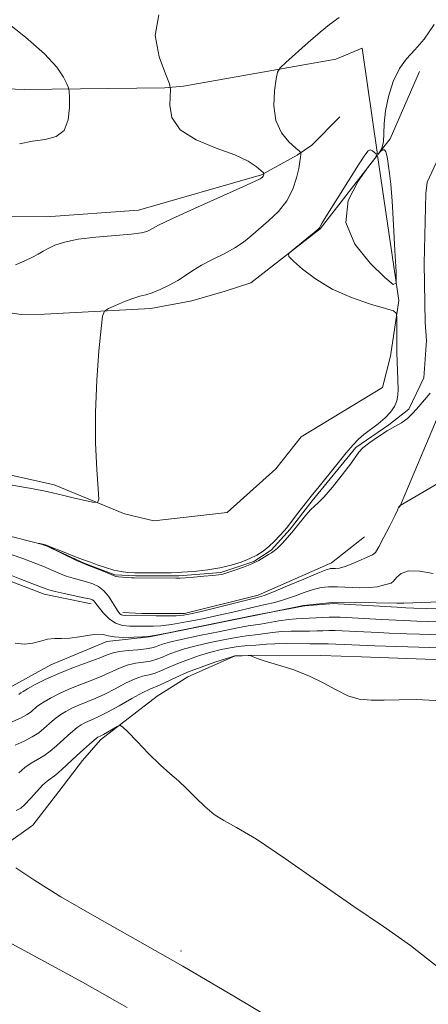
# Model space of a CAD drawing. Extents: x 2104800 to 2107700, y 342300 to 345200.
# Drawn here: x 2106332 to 2106411, y 344112 to 344301 of the extents above; entities that cross this region are included whole.
import ezdxf

# ---------------------------------------------------------------- set-up
doc = ezdxf.new("R2010")
doc.units = 0
doc.header["$MEASUREMENT"] = 0
doc.linetypes.add('rvrstm', pattern=[117.1, 50, -3.9, 0.5, -3.9, 0.5, -3.9, 0.5, -3.9, 50])
for name, color, linetype, lineweight in [('DTM HARD BREAKLINE', 7, 'Continuous', 0), ('DTM SPOT ELEVATION', 2, 'Continuous', 13), ('INDEX CONTOUR', 41, 'Continuous', 13), ('INTERMEDIATE CONTOUR', 44, 'Continuous', 0), ('STREAM - RIVER SINGLE LINE', 142, 'rvrstm', 0)]:
    doc.layers.add(name, color=color, linetype=linetype, lineweight=lineweight)

msp = doc.modelspace()

# ---------------------------------------------------------------- linework, layer by layer
at = {"layer": 'DTM HARD BREAKLINE'}
for points in [[(2106400.744, 344275.229, 988.495), (2106397.773, 344295.695, 988.889), (2106392.726, 344293.536, 989.075), (2106363.392, 344288.371, 991.502), (2106359.831, 344288.02, 992.249), (2106332.721, 344287.746, 994.826), (2106308.066, 344288.613, 995.666), (2106287.132, 344289.305, 995.834), (2106275.059, 344290.615, 996.394), (2106251.327, 344299.01, 997.738), (2106238.449, 344300.737, 997.215), (2106228.944, 344303.578, 995.647)], [(2106240.031, 344294.008, 996.021), (2106243.391, 344291.128, 996.114), (2106262.399, 344282.475, 996.114), (2106301.778, 344265.414, 994.452), (2106320.443, 344263.316, 993.108), (2106336.948, 344263.249, 992.735), (2106354.75, 344264.516, 992.791), (2106378.417, 344271.325, 992.137), (2106385.286, 344275.068, 990.27), (2106388.125, 344277.026, 989.243), (2106393.468, 344282.456, 989.094)], [(2106408.866, 344291.16, 987.451), (2106403.187, 344278.241, 987.675), (2106400.831, 344275.207, 987.724)], [(2106404.97, 344207.26, 990.03), (2106415.17, 344231.45, 988.47), (2106422.88, 344256.91, 988.42), (2106427.32, 344275.88, 986.51), (2106440.16, 344290.57, 986.45), (2106457.45, 344289.42, 986.01), (2106468.95, 344276.31, 985.97)], [(2106227.288, 344288.539, 992.473), (2106237.206, 344275.879, 992.212), (2106240.526, 344272.476, 992.025), (2106248.089, 344268.685, 992.081), (2106262.866, 344261.453, 991.222), (2106270.12, 344257.73, 991.185), (2106276.531, 344252.6, 991.017), (2106287.827, 344240.249, 991.129), (2106299.645, 344228.984, 991.26), (2106307.689, 344222.621, 990.419), (2106328.529, 344213.903, 990.382), (2106338.502, 344211.641, 990.289), (2106352.035, 344206.056, 989.841), (2106357.683, 344204.744, 989.71), (2106371.779, 344206.318, 989.785), (2106381.151, 344214.737, 989.225), (2106386.078, 344220.875, 989.15), (2106401.741, 344230.369, 988.422), (2106403.283, 344236.413, 988.179), (2106404.825, 344247.12, 987.955), (2106400.777, 344275.003, 988.491)], [(2106400.69, 344275.025, 987.727), (2106389.731, 344260.911, 987.955), (2106376.384, 344250.522, 988.048), (2106371.403, 344248.91, 988.72), (2106365.031, 344247.032, 989.187), (2106357.133, 344245.554, 989.561), (2106336.653, 344244.5, 990.531), (2106332.169, 344244.41, 990.905), (2106323.508, 344245.681, 991.465), (2106305.225, 344250.956, 991.913), (2106297.047, 344253.754, 991.969), (2106284.907, 344258.99, 992.062), (2106275.297, 344264.91, 992.436), (2106258.673, 344276.885, 992.641)], [(2105964.69, 344168.9, 1003.07), (2105960.47, 344192.86, 1002.99), (2105962.08, 344227.2, 1002.72), (2105976.83, 344248.97, 1000.93), (2106010.09, 344255.37, 1000.59), (2106051.53, 344254.23, 999.78), (2106081.33, 344252.9, 999.32), (2106107.5, 344247.56, 998.72), (2106147.18, 344238.74, 997.3), (2106178.93, 344238.73, 994.86), (2106209.17, 344245.21, 995.22), (2106213.76, 344270.65, 995.78), (2106233.55, 344264.54, 994.68), (2106252.76, 344238.62, 994.05), (2106278.14, 344222.47, 993.47), (2106302.81, 344205.34, 992.63), (2106322.16, 344196.15, 992.57), (2106336.56, 344190.58, 992.57), (2106345.61, 344188.75, 992.57)], [(2106398.27, 344201.627, 988.792), (2106391.915, 344196.629, 989.386), (2106377.789, 344190.437, 989.461), (2106363.624, 344186.855, 989.498), (2106355.384, 344186.852, 989.591), (2106351.755, 344187.092, 989.442)], [(2106417.992, 344189.332, 992.65), (2106405.842, 344188.888, 993.255), (2106404.447, 344188.888, 993.387), (2106392.592, 344189.046, 993.822), (2106386.497, 344188.406, 993.954), (2106377.11, 344186.497, 994.086), (2106356.835, 344182.385, 994.049), (2106348.643, 344181.51, 994.521), (2106337.888, 344177.025, 994.956), (2106330.552, 344172.984, 994.994), (2106320.24, 344167.412, 995.636), (2106313.978, 344164.928, 996.109), (2106309.767, 344162.001, 995.995), (2106293.943, 344152.443, 995.976), (2106279.488, 344148.36, 996.128), (2106271.779, 344148.399, 996.506), (2106253.463, 344149.228, 996.732), (2106245.351, 344151.87, 996.77), (2106230.844, 344155.196, 996.808), (2106200.302, 344161.605, 997.11), (2106189.776, 344164.166, 997.772), (2106182.067, 344166.245, 997.942)], [(2106324.493, 344139.127, 1006.181), (2106334.413, 344146.124, 1005.456), (2106339.392, 344152.625, 1005.317), (2106343.935, 344158.609, 1004.713), (2106347.405, 344162.563, 1004.367), (2106358.33, 344170.966, 1003.331), (2106364.224, 344174.724, 1002.916), (2106373.246, 344178.674, 1002.087), (2106377.631, 344178.845, 1001.948), (2106389.869, 344178.825, 1001.758), (2106397.644, 344178.527, 1001.758), (2106409.895, 344178.122, 1001.793), (2106427.497, 344177.679, 1001.707)]]:
    msp.add_polyline3d(points, dxfattribs=at)
at = {"layer": 'DTM SPOT ELEVATION'}
msp.add_point((2106362.92, 344121.95, 1005.65), dxfattribs=at)
at = {"layer": 'INDEX CONTOUR'}
for points in [[(2106329.66, 344211.713, 990), (2106331.905, 344211.325, 990), (2106334.496, 344210.858, 990), (2106336.745, 344210.433, 990), (2106338.18, 344210.13, 990), (2106340.388, 344209.584, 990), (2106342.181, 344209.167, 990), (2106345.894, 344208.335, 990), (2106346.827, 344208.231, 990), (2106347.117, 344208.892, 990), (2106347.01, 344210.882, 990), (2106346.742, 344214.587, 990), (2106346.497, 344219.664, 990), (2106346.448, 344225.588, 990), (2106346.704, 344231.782, 990), (2106347.132, 344237.451, 990), (2106347.537, 344241.748, 990), (2106347.807, 344244.109, 990), (2106348.172, 344245.098, 990), (2106348.944, 344245.564, 990), (2106350.318, 344246.179, 990), (2106352.024, 344246.907, 990), (2106353.673, 344247.536, 990), (2106354.987, 344247.923, 990), (2106356.131, 344248.205, 990), (2106357.382, 344248.584, 990), (2106358.931, 344249.214, 990), (2106360.645, 344250.044, 990), (2106362.304, 344250.975, 990), (2106363.77, 344251.927, 990), (2106365.218, 344252.902, 990), (2106366.902, 344253.925, 990), (2106368.978, 344255.01, 990), (2106371.212, 344256.13, 990), (2106373.274, 344257.249, 990), (2106374.936, 344258.353, 990), (2106376.392, 344259.521, 990), (2106379.777, 344262.433, 990), (2106381.68, 344264.26, 990), (2106383.325, 344266.314, 990), (2106384.467, 344268.534, 990), (2106385.169, 344270.698, 990), (2106385.575, 344272.542, 990), (2106385.811, 344273.866, 990), (2106385.937, 344274.721, 990), (2106385.994, 344275.222, 990), (2106385.983, 344275.508, 990), (2106385.725, 344275.828, 990), (2106385, 344276.457, 990), (2106383.71, 344277.624, 990), (2106382.254, 344279.383, 990), (2106381.154, 344281.744, 990), (2106380.786, 344284.613, 990), (2106380.941, 344287.491, 990), (2106381.261, 344289.778, 990), (2106381.518, 344291.088, 990), (2106381.989, 344291.905, 990), (2106383.076, 344292.932, 990), (2106387.414, 344296.778, 990), (2106389.685, 344298.749, 990), (2106391.484, 344300.23, 990), (2106393.339, 344301.59, 990)], [(2106414.693, 344213.226, 990), (2106405.137, 344207.689, 990), (2106404.884, 344207.432, 990), (2106404.859, 344207.384, 990), (2106404.812, 344207.258, 990), (2106404.603, 344206.795, 990), (2106404.067, 344205.683, 990), (2106403.117, 344203.771, 990), (2106401.989, 344201.554, 990), (2106400.997, 344199.686, 990), (2106400.344, 344198.64, 990), (2106399.783, 344198.156, 990), (2106396.031, 344196.516, 990), (2106394.543, 344195.937, 990), (2106393.443, 344195.633, 990), (2106392.694, 344195.542, 990), (2106392.177, 344195.547, 990), (2106391.713, 344195.519, 990), (2106390.898, 344195.281, 990), (2106389.265, 344194.645, 990), (2106386.569, 344193.518, 990), (2106383.435, 344192.19, 990), (2106380.705, 344191.046, 990), (2106378.943, 344190.356, 990), (2106377.587, 344189.936, 990), (2106366.831, 344187.267, 990), (2106364.839, 344186.802, 990), (2106363.427, 344186.556, 990), (2106362.02, 344186.451, 990), (2106360.195, 344186.415, 990), (2106358.146, 344186.419, 990), (2106352.161, 344186.507, 990), (2106351.756, 344186.539, 990), (2106351.447, 344186.637, 990), (2106351.161, 344186.851, 990), (2106350.825, 344187.265, 990), (2106350.366, 344187.977, 990), (2106349.731, 344189.024, 990), (2106348.937, 344190.213, 990), (2106348.022, 344191.296, 990), (2106347.017, 344192.082, 990), (2106345.926, 344192.614, 990), (2106344.747, 344192.998, 990), (2106342.162, 344193.67, 990), (2106340.805, 344194.086, 990), (2106339.426, 344194.618, 990), (2106336.329, 344195.967, 990), (2106334.48, 344196.726, 990), (2106332.48, 344197.487, 990), (2106330.427, 344198.204, 990)], [(2106423.501, 344179.955, 1000), (2106400.258, 344180.681, 1000), (2106394.363, 344180.936, 1000), (2106392.7, 344180.996, 1000), (2106391.254, 344181.033, 1000), (2106390.2, 344181.039, 1000), (2106389.2, 344181.031, 1000), (2106387.784, 344181.033, 1000), (2106383.195, 344181.082, 1000), (2106380.963, 344181.071, 1000), (2106379.369, 344181.002, 1000), (2106377.342, 344180.809, 1000), (2106375.231, 344180.674, 1000), (2106373.917, 344180.539, 1000), (2106372.386, 344180.296, 1000), (2106370.634, 344179.925, 1000), (2106368.665, 344179.418, 1000), (2106366.513, 344178.776, 1000), (2106364.337, 344178.044, 1000), (2106362.326, 344177.279, 1000), (2106360.623, 344176.54, 1000), (2106359.19, 344175.894, 1000), (2106357.939, 344175.409, 1000), (2106356.773, 344175.105, 1000), (2106355.538, 344174.811, 1000), (2106354.07, 344174.307, 1000), (2106352.263, 344173.447, 1000), (2106350.256, 344172.385, 1000), (2106348.245, 344171.349, 1000), (2106346.395, 344170.515, 1000), (2106343.244, 344169.247, 1000), (2106341.927, 344168.647, 1000), (2106340.773, 344168.037, 1000), (2106339.774, 344167.421, 1000), (2106338.913, 344166.802, 1000), (2106338.131, 344166.162, 1000), (2106336.531, 344164.726, 1000), (2106335.539, 344163.935, 1000), (2106334.279, 344163.128, 1000), (2106332.707, 344162.325, 1000), (2106331.02, 344161.514, 1000)]]:
    msp.add_polyline3d(points, dxfattribs=at)
at = {"layer": 'INTERMEDIATE CONTOUR'}
for points in [[(2106331.058, 344253.987, 992), (2106332.871, 344254.758, 992), (2106334.356, 344255.468, 992), (2106335.454, 344256.062, 992), (2106336.363, 344256.592, 992), (2106337.342, 344257.137, 992), (2106338.641, 344257.747, 992), (2106340.491, 344258.367, 992), (2106343.112, 344258.912, 992), (2106346.56, 344259.321, 992), (2106353.327, 344259.887, 992), (2106355.292, 344260.145, 992), (2106356.34, 344260.41, 992), (2106356.891, 344260.678, 992), (2106357.417, 344260.997, 992), (2106358.602, 344261.617, 992), (2106361.181, 344262.84, 992), (2106365.526, 344264.812, 992), (2106374.813, 344268.969, 992), (2106377.224, 344270.063, 992), (2106378.166, 344270.514, 992), (2106378.386, 344270.654, 992), (2106378.628, 344270.879, 992), (2106378.737, 344271.027, 992), (2106378.816, 344271.198, 992), (2106378.899, 344271.497, 992), (2106378.891, 344271.59, 992), (2106378.735, 344271.764, 992), (2106378.297, 344272.167, 992), (2106377.417, 344272.907, 992), (2106375.839, 344273.926, 992), (2106373.279, 344275.127, 992), (2106369.672, 344276.453, 992), (2106365.818, 344278.014, 992), (2106362.734, 344279.96, 992), (2106361.163, 344282.332, 992), (2106360.748, 344284.729, 992), (2106360.931, 344287.789, 992), (2106360.7, 344288.845, 992), (2106359.964, 344290.712, 992), (2106358.745, 344293.996, 992), (2106357.945, 344298.1, 992), (2106358.687, 344302.125, 992)], [(2106331.832, 344277.278, 994), (2106334.341, 344277.766, 994), (2106336.753, 344278.119, 994), (2106338.865, 344278.681, 994), (2106340.409, 344279.862, 994), (2106341.209, 344281.888, 994), (2106341.461, 344284.249, 994), (2106341.453, 344286.248, 994), (2106341.407, 344287.399, 994), (2106341.284, 344288.059, 994), (2106340.978, 344288.793, 994), (2106340.337, 344290.074, 994), (2106339.014, 344292.01, 994), (2106336.616, 344294.617, 994), (2106332.991, 344297.8, 994), (2106328.95, 344301.01, 994)], [(2106410.863, 344229.296, 988), (2106408.725, 344226.732, 988), (2106407.631, 344225.494, 988), (2106406.517, 344224.427, 988), (2106405.362, 344223.592, 988), (2106404.092, 344222.85, 988), (2106402.621, 344222.013, 988), (2106400.929, 344220.955, 988), (2106399.264, 344219.809, 988), (2106397.939, 344218.771, 988), (2106397.135, 344217.939, 988), (2106395.547, 344215.631, 988), (2106393.957, 344213.546, 988), (2106392.073, 344211.223, 988), (2106390.407, 344209.288, 988), (2106389.326, 344208.177, 988), (2106388.617, 344207.554, 988), (2106387.926, 344206.894, 988), (2106386.978, 344205.797, 988), (2106384.597, 344202.868, 988), (2106383.418, 344201.484, 988), (2106382.367, 344200.325, 988), (2106381.512, 344199.461, 988), (2106380.881, 344198.922, 988), (2106380.348, 344198.568, 988), (2106379.749, 344198.214, 988), (2106378.943, 344197.719, 988), (2106377.879, 344197.106, 988), (2106376.533, 344196.442, 988), (2106374.931, 344195.79, 988), (2106373.304, 344195.211, 988), (2106371.938, 344194.763, 988), (2106370.996, 344194.481, 988), (2106370.174, 344194.314, 988), (2106369.046, 344194.186, 988), (2106367.342, 344194.04, 988), (2106365.413, 344193.891, 988), (2106363.763, 344193.774, 988), (2106362.724, 344193.713, 988), (2106361.933, 344193.698, 988), (2106353.95, 344193.751, 988), (2106353.425, 344193.766, 988), (2106352.623, 344193.8, 988), (2106351.694, 344193.855, 988), (2106350.895, 344193.928, 988), (2106350.386, 344194.03, 988), (2106349.93, 344194.213, 988), (2106349.186, 344194.54, 988), (2106347.944, 344195.04, 988), (2106344.483, 344196.353, 988), (2106343.869, 344196.612, 988), (2106342.935, 344197.051, 988), (2106337.138, 344199.861, 988), (2106335.474, 344200.407, 988), (2106336.816, 344200.107, 988), (2106338.401, 344199.475, 988), (2106339.477, 344199.06, 988), (2106342.948, 344197.677, 988), (2106343.962, 344197.288, 988), (2106345.51, 344196.731, 988), (2106346.787, 344196.259, 988), (2106348.366, 344195.71, 988), (2106349.99, 344195.231, 988), (2106351.437, 344194.935, 988), (2106352.617, 344194.791, 988), (2106354.016, 344194.705, 988), (2106354.588, 344194.692, 988), (2106361.053, 344194.737, 988), (2106362.192, 344194.761, 988), (2106363.057, 344194.807, 988), (2106364.167, 344194.897, 988), (2106365.904, 344195.054, 988), (2106368.088, 344195.303, 988), (2106370.401, 344195.671, 988), (2106372.568, 344196.174, 988), (2106374.504, 344196.778, 988), (2106376.169, 344197.439, 988), (2106377.548, 344198.131, 988), (2106378.732, 344198.894, 988), (2106379.837, 344199.786, 988), (2106380.941, 344200.826, 988), (2106381.959, 344201.879, 988), (2106382.764, 344202.769, 988), (2106383.293, 344203.397, 988), (2106385.184, 344205.861, 988), (2106388.235, 344209.77, 988), (2106389.239, 344211.023, 988), (2106392.909, 344215.544, 988), (2106394.744, 344217.779, 988), (2106396.064, 344219.343, 988), (2106397.073, 344220.409, 988), (2106398.111, 344221.307, 988), (2106400.87, 344223.394, 988), (2106402.212, 344224.522, 988), (2106403.258, 344225.636, 988), (2106403.991, 344226.731, 988), (2106404.443, 344227.816, 988), (2106404.653, 344228.906, 988), (2106404.697, 344230.043, 988), (2106404.457, 344237.139, 988), (2106404.453, 344237.671, 988), (2106404.503, 344243.732, 988), (2106404.429, 344244.626, 988), (2106403.85, 344245.111, 988), (2106402.273, 344245.602, 988), (2106399.402, 344246.443, 988), (2106395.744, 344247.688, 988), (2106392.007, 344249.32, 988), (2106388.794, 344251.259, 988), (2106386.289, 344253.18, 988), (2106384.571, 344254.698, 988), (2106383.697, 344255.564, 988), (2106383.634, 344256.094, 988), (2106384.329, 344256.741, 988), (2106388.559, 344260.194, 988), (2106389.31, 344260.832, 988), (2106389.594, 344261.107, 988), (2106389.644, 344261.207, 988), (2106389.708, 344261.372, 988), (2106390.095, 344262.052, 988), (2106391.129, 344263.745, 988), (2106392.974, 344266.705, 988), (2106397.105, 344273.254, 988), (2106398.313, 344275.113, 988), (2106398.957, 344275.93, 988), (2106399.355, 344276.086, 988), (2106399.758, 344275.922, 988), (2106400.154, 344275.618, 988), (2106400.468, 344275.319, 988), (2106400.579, 344275.057, 988), (2106400.211, 344274.418, 988), (2106399.042, 344272.877, 988), (2106397.017, 344270.077, 988), (2106395.13, 344266.337, 988), (2106394.64, 344262.142, 988), (2106396.362, 344257.975, 988), (2106399.341, 344254.298, 988), (2106402.181, 344251.566, 988), (2106403.796, 344250.203, 988), (2106404.352, 344250.486, 988), (2106404.323, 344252.658, 988), (2106404.114, 344256.713, 988), (2106403.843, 344261.655, 988), (2106403.554, 344266.243, 988), (2106403.287, 344269.5, 988), (2106403.065, 344271.534, 988), (2106402.679, 344274.361, 988), (2106402.555, 344275.041, 988), (2106402.36, 344275.727, 988), (2106402.081, 344276.147, 988), (2106401.721, 344276.119, 988), (2106401.347, 344275.804, 988), (2106400.886, 344275.265, 988), (2106400.883, 344275.286, 988), (2106401.332, 344275.937, 988), (2106401.661, 344276.646, 988), (2106401.902, 344277.72, 988), (2106401.985, 344279.227, 988), (2106402.053, 344281.186, 988), (2106402.3, 344283.599, 988), (2106402.881, 344286.4, 988), (2106403.783, 344289.251, 988), (2106404.954, 344291.743, 988), (2106406.346, 344293.633, 988), (2106407.942, 344295.334, 988), (2106409.728, 344297.422, 988), (2106411.657, 344300.266, 988)], [(2106411.488, 344194.59, 992), (2106408.929, 344195.009, 992), (2106406.747, 344195.067, 992), (2106405.279, 344194.584, 992), (2106404.388, 344193.812, 992), (2106403.823, 344193.109, 992), (2106403.36, 344192.738, 992), (2106402.897, 344192.599, 992), (2106402.358, 344192.496, 992), (2106401.656, 344192.286, 992), (2106400.659, 344192.036, 992), (2106399.218, 344191.863, 992), (2106397.271, 344191.849, 992), (2106393.029, 344192.023, 992), (2106391.343, 344192.026, 992), (2106389.879, 344191.879, 992), (2106388.38, 344191.524, 992), (2106386.656, 344190.937, 992), (2106384.769, 344190.232, 992), (2106382.845, 344189.559, 992), (2106380.978, 344189.027, 992), (2106379.129, 344188.593, 992), (2106377.226, 344188.174, 992), (2106372.888, 344187.162, 992), (2106370.204, 344186.552, 992), (2106367.099, 344185.888, 992), (2106363.922, 344185.261, 992), (2106361.119, 344184.781, 992), (2106359.027, 344184.525, 992), (2106357.56, 344184.439, 992), (2106356.523, 344184.438, 992), (2106354.982, 344184.453, 992), (2106352.981, 344184.428, 992), (2106351.679, 344184.561, 992), (2106350.343, 344185.008, 992), (2106349.099, 344185.866, 992), (2106348.031, 344186.929, 992), (2106347.213, 344187.918, 992), (2106346.368, 344189.05, 992), (2106346.145, 344189.315, 992), (2106345.879, 344189.498, 992), (2106345.332, 344189.677, 992), (2106344.245, 344189.929, 992), (2106340.454, 344190.729, 992), (2106338.675, 344191.12, 992), (2106337.474, 344191.432, 992), (2106336.361, 344191.822, 992), (2106331.879, 344193.575, 992), (2106328.669, 344194.814, 992)], [(2106417.284, 344187.66, 994), (2106410.137, 344187.853, 994), (2106407.737, 344187.929, 994), (2106406.205, 344187.993, 994), (2106405.374, 344188.044, 994), (2106404.504, 344188.109, 994), (2106393.158, 344188.776, 994), (2106392.369, 344188.787, 994), (2106391.558, 344188.738, 994), (2106386.767, 344188.369, 994), (2106386.351, 344188.323, 994), (2106377.201, 344186.578, 994), (2106360.212, 344183.112, 994), (2106357.797, 344182.633, 994), (2106356.566, 344182.442, 994), (2106355.499, 344182.376, 994), (2106353.836, 344182.311, 994), (2106351.851, 344182.283, 994), (2106350.077, 344182.368, 994), (2106348.881, 344182.602, 994), (2106347.968, 344182.848, 994), (2106346.879, 344182.93, 994), (2106345.287, 344182.733, 994), (2106343.39, 344182.399, 994), (2106341.519, 344182.132, 994), (2106339.928, 344182.07, 994), (2106338.549, 344182.079, 994), (2106337.237, 344181.958, 994), (2106335.864, 344181.584, 994), (2106334.381, 344181.157, 994), (2106332.755, 344180.956, 994), (2106330.97, 344181.173, 994)], [(2106419.182, 344185.104, 996), (2106408.291, 344185.412, 996), (2106407.132, 344185.461, 996), (2106405.672, 344185.541, 996), (2106401.569, 344185.719, 996), (2106393.56, 344186.163, 996), (2106392.479, 344186.19, 996), (2106391.456, 344186.169, 996), (2106390.25, 344186.107, 996), (2106388.919, 344186.027, 996), (2106387.599, 344185.963, 996), (2106386.371, 344185.927, 996), (2106385.097, 344185.871, 996), (2106383.588, 344185.727, 996), (2106381.745, 344185.457, 996), (2106378.227, 344184.854, 996), (2106375.866, 344184.482, 996), (2106373.8, 344184.103, 996), (2106370.437, 344183.438, 996), (2106366.495, 344182.628, 996), (2106362.987, 344181.877, 996), (2106360.681, 344181.339, 996), (2106359.379, 344180.979, 996), (2106358.635, 344180.711, 996), (2106358.041, 344180.468, 996), (2106357.318, 344180.247, 996), (2106356.221, 344180.063, 996), (2106354.612, 344179.921, 996), (2106352.778, 344179.783, 996), (2106351.114, 344179.601, 996), (2106349.868, 344179.327, 996), (2106348.712, 344178.91, 996), (2106347.174, 344178.303, 996), (2106342.212, 344176.473, 996), (2106339.432, 344175.369, 996), (2106336.932, 344174.24, 996), (2106334.877, 344173.206, 996), (2106333.387, 344172.396, 996), (2106332.523, 344171.899, 996), (2106332.112, 344171.633, 996), (2106331.696, 344171.302, 996)], [(2106419.783, 344182.575, 998), (2106408.845, 344182.895, 998), (2106406.423, 344183, 998), (2106402.971, 344183.119, 998), (2106400.913, 344183.2, 998), (2106393.961, 344183.55, 998), (2106392.589, 344183.593, 998), (2106391.355, 344183.601, 998), (2106390.225, 344183.573, 998), (2106389.06, 344183.529, 998), (2106387.691, 344183.498, 998), (2106386.012, 344183.493, 998), (2106384.146, 344183.477, 998), (2106382.276, 344183.399, 998), (2106380.557, 344183.229, 998), (2106377.784, 344182.831, 998), (2106375.548, 344182.578, 998), (2106373.858, 344182.321, 998), (2106371.411, 344181.867, 998), (2106368.564, 344181.277, 998), (2106365.826, 344180.648, 998), (2106363.597, 344180.058, 998), (2106361.858, 344179.511, 998), (2106360.48, 344178.995, 998), (2106359.332, 344178.504, 998), (2106358.254, 344178.07, 998), (2106357.08, 344177.736, 998), (2106355.692, 344177.513, 998), (2106354.158, 344177.297, 998), (2106352.592, 344176.954, 998), (2106351.066, 344176.387, 998), (2106347.709, 344174.826, 998), (2106345.659, 344173.994, 998), (2106343.471, 344173.159, 998), (2106341.338, 344172.308, 998), (2106339.43, 344171.444, 998), (2106337.825, 344170.621, 998), (2106336.581, 344169.909, 998), (2106335.718, 344169.351, 998), (2106335.121, 344168.897, 998), (2106334.114, 344168.014, 998), (2106333.318, 344167.46, 998), (2106332.019, 344166.76, 998), (2106330.104, 344165.894, 998)], [(2106411.961, 344170.139, 1002), (2106408.207, 344170.319, 1002), (2106404.907, 344170.278, 1002), (2106402.027, 344170.179, 1002), (2106399.512, 344170.18, 1002), (2106397.229, 344170.427, 1002), (2106395.029, 344171.063, 1002), (2106392.765, 344172.162, 1002), (2106390.313, 344173.532, 1002), (2106387.555, 344174.911, 1002), (2106384.478, 344176.082, 1002), (2106381.497, 344177.005, 1002), (2106379.134, 344177.683, 1002), (2106377.757, 344178.128, 1002), (2106377.125, 344178.397, 1002), (2106376.843, 344178.554, 1002), (2106376.59, 344178.654, 1002), (2106376.34, 344178.718, 1002), (2106376.019, 344178.773, 1002), (2106375.863, 344178.779, 1002), (2106373.702, 344178.755, 1002), (2106373.279, 344178.723, 1002), (2106372.693, 344178.573, 1002), (2106371.504, 344178.189, 1002), (2106369.429, 344177.494, 1002), (2106366.816, 344176.576, 1002), (2106364.171, 344175.563, 1002), (2106361.915, 344174.577, 1002), (2106358.798, 344173.081, 1002), (2106356.917, 344172.325, 1002), (2106355.547, 344171.66, 1002), (2106353.461, 344170.507, 1002), (2106351.028, 344169.122, 1002), (2106348.781, 344167.872, 1002), (2106347.13, 344167.035, 1002), (2106345.989, 344166.53, 1002), (2106345.15, 344166.186, 1002), (2106344.425, 344165.851, 1002), (2106343.721, 344165.452, 1002), (2106342.968, 344164.933, 1002), (2106342.108, 344164.254, 1002), (2106341.141, 344163.426, 1002), (2106338.948, 344161.439, 1002), (2106337.759, 344160.411, 1002), (2106336.539, 344159.497, 1002), (2106335.309, 344158.757, 1002), (2106334.086, 344158.067, 1002), (2106332.883, 344157.258, 1002), (2106331.716, 344156.226, 1002)], [(2106412.58, 344118.699, 1004), (2106407.126, 344122.975, 1004), (2106401.879, 344126.648, 1004), (2106396.174, 344130.505, 1004), (2106389.635, 344135.053, 1004), (2106383.04, 344139.665, 1004), (2106377.452, 344143.434, 1004), (2106373.637, 344145.731, 1004), (2106371.17, 344147.055, 1004), (2106369.326, 344148.183, 1004), (2106367.52, 344149.71, 1004), (2106365.709, 344151.497, 1004), (2106363.993, 344153.222, 1004), (2106362.414, 344154.672, 1004), (2106360.802, 344156.076, 1004), (2106358.933, 344157.774, 1004), (2106356.699, 344159.957, 1004), (2106354.455, 344162.24, 1004), (2106352.672, 344164.087, 1004), (2106351.665, 344165.095, 1004), (2106351.138, 344165.374, 1004), (2106350.638, 344165.161, 1004), (2106348.019, 344163.624, 1004), (2106347.481, 344163.327, 1004), (2106346.922, 344163.055, 1004), (2106346.669, 344162.867, 1004), (2106346.161, 344162.446, 1004), (2106345.303, 344161.706, 1004), (2106344.151, 344160.691, 1004), (2106342.804, 344159.475, 1004), (2106339.98, 344156.886, 1004), (2106338.799, 344155.865, 1004), (2106337.151, 344154.62, 1004), (2106336.287, 344153.842, 1004), (2106335.168, 344152.647, 1004), (2106333.952, 344151.29, 1004), (2106332.877, 344150.135, 1004), (2106332.07, 344149.433, 1004), (2106331.22, 344148.957, 1004)], [(2106383.114, 344107.262, 1006), (2106373.391, 344113.069, 1006), (2106363.262, 344119, 1006), (2106354.103, 344124.223, 1006), (2106346.253, 344128.65, 1006), (2106339.792, 344132.384, 1006), (2106334.768, 344135.496, 1006), (2106331.116, 344137.932, 1006)], [(2106352.562, 344111.069, 1008), (2106343.968, 344115.904, 1008), (2106335.837, 344120.368, 1008), (2106328.81, 344124.159, 1008)]]:
    msp.add_polyline3d(points, dxfattribs=at)
at = {"layer": 'STREAM - RIVER SINGLE LINE'}
msp.add_polyline3d([(2106326.052, 344202.74, 988.128), (2106336.808, 344200.065, 987.981), (2106344.285, 344196.59, 987.902), (2106350.216, 344194.34, 987.907), (2106354.147, 344194.149, 987.91), (2106362.517, 344194.14, 987.898), (2106370.62, 344194.783, 987.89), (2106376.936, 344196.871, 987.89), (2106380.268, 344199.089, 987.891), (2106383.946, 344203.095, 987.895), (2106388.183, 344208.541, 987.9), (2106396.562, 344218.859, 987.9), (2106402.958, 344223.187, 987.9), (2106406.769, 344226.206, 987.733), (2106409.687, 344232.251, 987.27), (2106410.211, 344239.441, 987.123), (2106409.943, 344242.909, 987.152), (2106409.708, 344254.233, 986.888), (2106410.071, 344267.731, 986.221), (2106410.338, 344269.919, 986.13), (2106414.254, 344278.325, 985.652)], dxfattribs=at)

doc.saveas('drawing.dxf')
